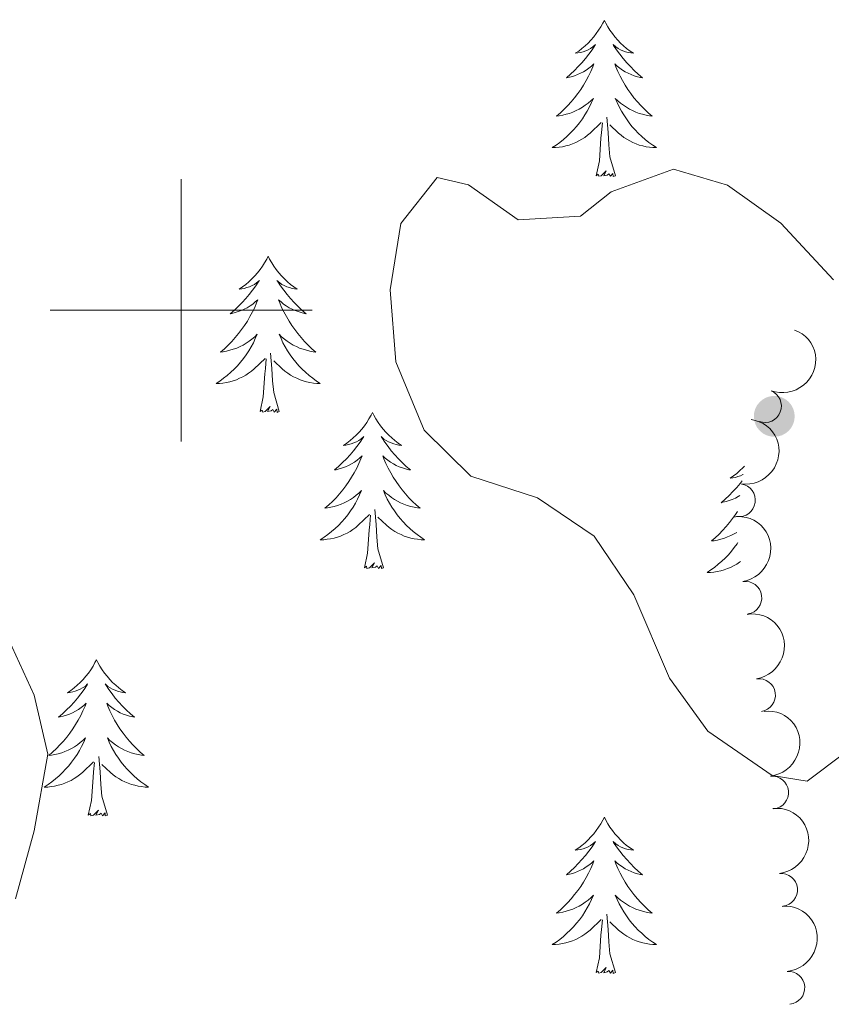
# Model space of a CAD drawing. Units: metres. Extents: x 641070 to 645586, y 715800 to 718861.
# Drawn here: x 644988 to 645050, y 716447 to 716522 of the extents above; entities that cross this region are included whole.
import ezdxf

# ---------------------------------------------------------------- set-up
doc = ezdxf.new("R2010")
doc.units = ezdxf.units.M
doc.header["$MEASUREMENT"] = 0
for name, color, linetype, lineweight in [('Carátula', 7, 'Continuous', 5), ('Elementos auxiliares', 7, 'Continuous', 5), ('Entidades rústicas y varios', 7, 'Continuous', 5), ('Relieve y altimetría', 7, 'Continuous', 5), ('Trazados', 7, 'Continuous', 5)]:
    doc.layers.add(name, color=color, linetype=linetype, lineweight=lineweight)
doc.styles.add('Style-Times New Roman', font='txt')

# ---------------------------------------------------------------- blocks, each defined once
blk = doc.blocks.new('5PATER')
at = {"layer": 'Relieve y altimetría', "linetype": 'Continuous', "lineweight": 5}
h = blk.add_hatch(color=250, dxfattribs=at)
edge = h.paths.add_edge_path()
edge.add_ellipse((0, 0), major_axis=(-1.095731442945027, -1.110710700472634), ratio=0.9994222409660319, start_angle=0, end_angle=360)

msp = doc.modelspace()

# ---------------------------------------------------------------- linework, layer by layer
at = {"layer": 'Carátula', "color": 7, "linetype": 'Continuous', "lineweight": 5}
for p, q in [((645000, 716490), (645000, 716510)), ((644990, 716500), (645010, 716500))]:
    msp.add_line(p, q, dxfattribs=at)
msp.add_3dface([(641131.8800000001, 715799.8400000001), (645585.9299999999, 715892.03), (645524.47, 718861.3900000001), (641070.4199999999, 718769.2)], dxfattribs=at)
at = {"layer": 'Elementos auxiliares', "color": 250, "linetype": 'Continuous', "lineweight": 5}
msp.add_3dface([(641998.6100000001, 716211.6599999999), (641951.31, 718525.04), (645369.46, 718595.8500000001), (645417.8800000001, 716282.4299999999)], dxfattribs=at)
at = {"layer": 'Entidades rústicas y varios', "color": 92, "linetype": 'Continuous', "lineweight": 5, "flags": 128}
for points in [[(645032.3, 716522.1200000001), (645032.19, 716521.8999999999), (645032.03, 716521.6300000001), (645031.8600000001, 716521.3600000001), (645031.6799999999, 716521.1100000001), (645031.49, 716520.8600000001), (645031.28, 716520.6200000001), (645031.06, 716520.3900000001), (645030.8300000001, 716520.1799999999), (645030.5900000001, 716519.97), (645030.3400000001, 716519.78), (645030.0800000001, 716519.6100000001), (645030.28, 716519.6300000001), (645030.48, 716519.6699999999), (645030.6799999999, 716519.72), (645030.8800000001, 716519.79), (645031.0700000001, 716519.8800000001), (645031.25, 716519.97), (645031.4199999999, 716520.0900000001), (645031.6300000001, 716520.28), (645031.5800000001, 716520.21), (645031.3600000001, 716519.8700000001), (645031.1100000001, 716519.53), (645030.8600000001, 716519.21), (645030.5900000001, 716518.8900000001), (645030.31, 716518.5900000001), (645030.02, 716518.29), (645029.71, 716518.01), (645029.3999999999, 716517.74), (645029.52, 716517.76), (645029.77, 716517.8200000001), (645030.01, 716517.8900000001), (645030.25, 716517.98), (645030.48, 716518.0800000001), (645030.7, 716518.2), (645030.9199999999, 716518.3300000001), (645031.1200000001, 716518.48), (645031.3200000001, 716518.6300000001), (645031.51, 716518.8), (645031.4199999999, 716518.5800000001), (645031.26, 716518.22), (645031.0900000001, 716517.8700000001), (645030.9099999999, 716517.52), (645030.71, 716517.1799999999), (645030.5, 716516.8500000001), (645030.27, 716516.53), (645030.03, 716516.21), (645029.78, 716515.9099999999), (645029.52, 716515.6200000001), (645029.24, 716515.3400000001), (645028.95, 716515.0700000001), (645028.6599999999, 716514.81), (645028.8500000001, 716514.8300000001), (645029.1200000001, 716514.8800000001), (645029.3800000001, 716514.95), (645029.6399999999, 716515.02), (645029.8999999999, 716515.1200000001), (645030.1399999999, 716515.23), (645030.3899999999, 716515.3500000001), (645030.6200000001, 716515.49), (645030.8400000001, 716515.6400000001), (645031.06, 716515.8), (645031.27, 716515.98), (645031.46, 716516.1699999999), (645031.3200000001, 716515.8400000001), (645031.1699999999, 716515.52), (645031, 716515.2), (645030.81, 716514.8999999999), (645030.6200000001, 716514.6000000001), (645030.4099999999, 716514.31), (645030.1799999999, 716514.03), (645029.95, 716513.77), (645029.7, 716513.51), (645029.44, 716513.26), (645029.1799999999, 716513.03), (645028.8999999999, 716512.81), (645028.6100000001, 716512.6000000001), (645028.3200000001, 716512.4099999999), (645028.5800000001, 716512.4199999999), (645028.8500000001, 716512.44), (645029.1100000001, 716512.48), (645029.3700000001, 716512.54), (645029.6200000001, 716512.6100000001), (645029.8700000001, 716512.7), (645030.1200000001, 716512.8), (645030.3500000001, 716512.9199999999), (645030.5800000001, 716513.05), (645030.81, 716513.19), (645031.02, 716513.3500000001), (645031.22, 716513.52), (645032.0700000001, 716514.3200000001)], [(645032.3, 716522.1200000001), (645032.4099999999, 716521.8999999999), (645032.56, 716521.6300000001), (645032.73, 716521.3600000001), (645032.9099999999, 716521.1100000001), (645033.1100000001, 716520.8600000001), (645033.3200000001, 716520.6200000001), (645033.53, 716520.3900000001), (645033.76, 716520.1799999999), (645034, 716519.97), (645034.26, 716519.78), (645034.52, 716519.6100000001), (645034.3200000001, 716519.6300000001), (645034.1100000001, 716519.6699999999), (645033.9099999999, 716519.72), (645033.72, 716519.79), (645033.53, 716519.8800000001), (645033.3500000001, 716519.97), (645033.1799999999, 716520.0900000001), (645032.97, 716520.28), (645033.01, 716520.21), (645033.24, 716519.8700000001), (645033.48, 716519.53), (645033.74, 716519.21), (645034.01, 716518.8900000001), (645034.29, 716518.5900000001), (645034.5800000001, 716518.29), (645034.8800000001, 716518.01), (645035.2, 716517.74), (645035.0700000001, 716517.76), (645034.8300000001, 716517.8200000001), (645034.5800000001, 716517.8900000001), (645034.3500000001, 716517.98), (645034.1200000001, 716518.0800000001), (645033.8899999999, 716518.2), (645033.6799999999, 716518.3300000001), (645033.47, 716518.48), (645033.27, 716518.6300000001), (645033.0900000001, 716518.8), (645033.1799999999, 716518.5800000001), (645033.3300000001, 716518.22), (645033.5, 716517.8700000001), (645033.69, 716517.52), (645033.8899999999, 716517.1799999999), (645034.1000000001, 716516.8500000001), (645034.3300000001, 716516.53), (645034.56, 716516.21), (645034.8200000001, 716515.9099999999), (645035.0800000001, 716515.6200000001), (645035.3600000001, 716515.3400000001), (645035.6399999999, 716515.0700000001), (645035.94, 716514.81), (645035.74, 716514.8300000001), (645035.48, 716514.8800000001), (645035.21, 716514.95), (645034.95, 716515.02), (645034.7, 716515.1200000001), (645034.45, 716515.23), (645034.21, 716515.3500000001), (645033.98, 716515.49), (645033.75, 716515.6400000001), (645033.54, 716515.8), (645033.3300000001, 716515.98), (645033.1300000001, 716516.1699999999), (645033.28, 716515.8400000001), (645033.4299999999, 716515.52), (645033.6000000001, 716515.2), (645033.78, 716514.8999999999), (645033.98, 716514.6000000001), (645034.19, 716514.31), (645034.4099999999, 716514.03), (645034.6499999999, 716513.77), (645034.8899999999, 716513.51), (645035.1499999999, 716513.26), (645035.4199999999, 716513.03), (645035.7, 716512.81), (645035.99, 716512.6000000001), (645036.28, 716512.4099999999), (645036.01, 716512.4199999999), (645035.75, 716512.44), (645035.49, 716512.48), (645035.23, 716512.54), (645034.97, 716512.6100000001), (645034.72, 716512.7), (645034.48, 716512.8), (645034.24, 716512.9199999999), (645034.01, 716513.05), (645033.79, 716513.19), (645033.5800000001, 716513.3500000001), (645033.3700000001, 716513.52), (645032.72, 716514.1400000001)], [(645031.6799999999, 716510.27), (645031.9199999999, 716511.3900000001), (645032.04, 716513.1300000001), (645032.0800000001, 716513.5700000001), (645032.1499999999, 716514.29)], [(645033.1499999999, 716510.27), (645032.72, 716511.71), (645032.6300000001, 716512.6200000001), (645032.5800000001, 716513.5700000001), (645032.48, 716514.73)], [(645033.1499999999, 716510.27), (645032.98, 716510.2), (645032.96, 716510.44), (645032.77, 716510.22), (645032.6399999999, 716510.4199999999), (645032.52, 716510.3200000001), (645032.25, 716510.26), (645032.45, 716510.6499999999), (645032.06, 716510.27), (645031.8800000001, 716510.22), (645031.8400000001, 716510.3800000001), (645031.6799999999, 716510.27)], [(645006.6399999999, 716504.1300000001), (645006.53, 716503.9099999999), (645006.3700000001, 716503.6300000001), (645006.21, 716503.3700000001), (645006.02, 716503.1100000001), (645005.8300000001, 716502.8600000001), (645005.6200000001, 716502.6200000001), (645005.3999999999, 716502.3999999999), (645005.1699999999, 716502.1799999999), (645004.9299999999, 716501.98), (645004.6799999999, 716501.79), (645004.4199999999, 716501.6100000001), (645004.6200000001, 716501.6300000001), (645004.8200000001, 716501.6699999999), (645005.02, 716501.73), (645005.22, 716501.8), (645005.4099999999, 716501.8800000001), (645005.5900000001, 716501.98), (645005.76, 716502.0900000001), (645005.97, 716502.28), (645005.9299999999, 716502.22), (645005.7, 716501.8700000001), (645005.45, 716501.54), (645005.2, 716501.21), (645004.9299999999, 716500.8900000001), (645004.6499999999, 716500.5900000001), (645004.3600000001, 716500.3), (645004.06, 716500.01), (645003.74, 716499.74), (645003.8700000001, 716499.76), (645004.1100000001, 716499.8200000001), (645004.3500000001, 716499.8999999999), (645004.5900000001, 716499.98), (645004.8200000001, 716500.0900000001), (645005.04, 716500.2), (645005.26, 716500.3400000001), (645005.47, 716500.48), (645005.6599999999, 716500.6400000001), (645005.8500000001, 716500.81), (645005.76, 716500.5800000001), (645005.6100000001, 716500.22), (645005.44, 716499.8700000001), (645005.25, 716499.52), (645005.05, 716499.1799999999), (645004.8400000001, 716498.8500000001), (645004.6100000001, 716498.53), (645004.3700000001, 716498.22), (645004.1200000001, 716497.9199999999), (645003.8600000001, 716497.6200000001), (645003.5800000001, 716497.3400000001), (645003.3, 716497.0700000001), (645003, 716496.81), (645003.2, 716496.8400000001), (645003.46, 716496.8900000001), (645003.72, 716496.95), (645003.98, 716497.03), (645004.24, 716497.1200000001), (645004.49, 716497.23), (645004.73, 716497.3500000001), (645004.96, 716497.49), (645005.19, 716497.6400000001), (645005.3999999999, 716497.8), (645005.6100000001, 716497.98), (645005.8, 716498.1699999999), (645005.6599999999, 716497.8400000001), (645005.51, 716497.52), (645005.3400000001, 716497.21), (645005.1599999999, 716496.8999999999), (645004.96, 716496.6000000001), (645004.75, 716496.3200000001), (645004.53, 716496.04), (645004.29, 716495.77), (645004.04, 716495.51), (645003.79, 716495.27), (645003.52, 716495.03), (645003.24, 716494.81), (645002.95, 716494.6000000001), (645002.6599999999, 716494.4099999999), (645002.9199999999, 716494.4199999999), (645003.19, 716494.45), (645003.45, 716494.49), (645003.71, 716494.54), (645003.96, 716494.6200000001), (645004.21, 716494.7), (645004.46, 716494.81), (645004.7, 716494.9199999999), (645004.9299999999, 716495.05), (645005.1499999999, 716495.2), (645005.3600000001, 716495.3600000001), (645005.56, 716495.53), (645006.4099999999, 716496.3200000001)], [(645006.6399999999, 716504.1300000001), (645006.75, 716503.9099999999), (645006.9099999999, 716503.6300000001), (645007.0700000001, 716503.3700000001), (645007.26, 716503.1100000001), (645007.45, 716502.8600000001), (645007.6599999999, 716502.6200000001), (645007.8800000001, 716502.3999999999), (645008.1100000001, 716502.1799999999), (645008.3500000001, 716501.98), (645008.6000000001, 716501.79), (645008.8600000001, 716501.6100000001), (645008.6599999999, 716501.6300000001), (645008.46, 716501.6699999999), (645008.26, 716501.73), (645008.06, 716501.8), (645007.8700000001, 716501.8800000001), (645007.69, 716501.98), (645007.52, 716502.0900000001), (645007.31, 716502.28), (645007.3500000001, 716502.22), (645007.5800000001, 716501.8700000001), (645007.8300000001, 716501.54), (645008.0800000001, 716501.21), (645008.3500000001, 716500.8900000001), (645008.6300000001, 716500.5900000001), (645008.9199999999, 716500.3), (645009.22, 716500.01), (645009.54, 716499.74), (645009.4099999999, 716499.76), (645009.1699999999, 716499.8200000001), (645008.9299999999, 716499.8999999999), (645008.69, 716499.98), (645008.46, 716500.0900000001), (645008.24, 716500.2), (645008.02, 716500.3400000001), (645007.81, 716500.48), (645007.6200000001, 716500.6400000001), (645007.4299999999, 716500.81), (645007.52, 716500.5800000001), (645007.6699999999, 716500.22), (645007.8400000001, 716499.8700000001), (645008.03, 716499.52), (645008.23, 716499.1799999999), (645008.44, 716498.8500000001), (645008.6699999999, 716498.53), (645008.9099999999, 716498.22), (645009.1599999999, 716497.9199999999), (645009.4199999999, 716497.6200000001), (645009.7, 716497.3400000001), (645009.98, 716497.0700000001), (645010.28, 716496.81), (645010.0800000001, 716496.8400000001), (645009.8200000001, 716496.8900000001), (645009.56, 716496.95), (645009.3, 716497.03), (645009.04, 716497.1200000001), (645008.79, 716497.23), (645008.55, 716497.3500000001), (645008.3200000001, 716497.49), (645008.0900000001, 716497.6400000001), (645007.8800000001, 716497.8), (645007.6699999999, 716497.98), (645007.48, 716498.1699999999), (645007.6200000001, 716497.8400000001), (645007.77, 716497.52), (645007.94, 716497.21), (645008.1200000001, 716496.8999999999), (645008.3200000001, 716496.6000000001), (645008.53, 716496.3200000001), (645008.75, 716496.04), (645008.99, 716495.77), (645009.24, 716495.51), (645009.49, 716495.27), (645009.76, 716495.03), (645010.04, 716494.81), (645010.3300000001, 716494.6000000001), (645010.6200000001, 716494.4099999999), (645010.3600000001, 716494.4199999999), (645010.0900000001, 716494.45), (645009.8300000001, 716494.49), (645009.5700000001, 716494.54), (645009.3200000001, 716494.6200000001), (645009.0700000001, 716494.7), (645008.8200000001, 716494.81), (645008.5800000001, 716494.9199999999), (645008.3500000001, 716495.05), (645008.1300000001, 716495.2), (645007.9199999999, 716495.3600000001), (645007.72, 716495.53), (645007.06, 716496.1499999999)], [(645006.02, 716492.28), (645006.27, 716493.3900000001), (645006.3800000001, 716495.1400000001), (645006.4299999999, 716495.5700000001), (645006.49, 716496.29)], [(645007.49, 716492.28), (645007.06, 716493.72), (645006.97, 716494.6200000001), (645006.9199999999, 716495.5700000001), (645006.8200000001, 716496.73)], [(645007.49, 716492.28), (645007.3200000001, 716492.21), (645007.3, 716492.45), (645007.1100000001, 716492.22), (645006.99, 716492.4299999999), (645006.8700000001, 716492.3200000001), (645006.6000000001, 716492.27), (645006.79, 716492.6599999999), (645006.4099999999, 716492.28), (645006.22, 716492.22), (645006.1799999999, 716492.3900000001), (645006.02, 716492.28)], [(645014.6000000001, 716492.21), (645014.49, 716491.99), (645014.3300000001, 716491.71), (645014.1699999999, 716491.45), (645013.98, 716491.19), (645013.79, 716490.94), (645013.5800000001, 716490.7), (645013.3600000001, 716490.48), (645013.1300000001, 716490.26), (645012.8899999999, 716490.06), (645012.6399999999, 716489.8700000001), (645012.3800000001, 716489.69), (645012.5800000001, 716489.71), (645012.78, 716489.75), (645012.98, 716489.81), (645013.1799999999, 716489.8800000001), (645013.3700000001, 716489.96), (645013.55, 716490.06), (645013.72, 716490.1699999999), (645013.9299999999, 716490.3600000001), (645013.8899999999, 716490.3), (645013.6599999999, 716489.95), (645013.4099999999, 716489.6200000001), (645013.1599999999, 716489.29), (645012.8899999999, 716488.98), (645012.6100000001, 716488.6699999999), (645012.3200000001, 716488.3800000001), (645012.02, 716488.0900000001), (645011.7, 716487.8200000001), (645011.8300000001, 716487.8400000001), (645012.0700000001, 716487.8999999999), (645012.31, 716487.98), (645012.55, 716488.06), (645012.78, 716488.1699999999), (645013, 716488.28), (645013.22, 716488.4199999999), (645013.4299999999, 716488.56), (645013.6200000001, 716488.72), (645013.81, 716488.8900000001), (645013.72, 716488.6699999999), (645013.5700000001, 716488.3), (645013.3999999999, 716487.95), (645013.21, 716487.6000000001), (645013.01, 716487.26), (645012.8, 716486.9299999999), (645012.5700000001, 716486.6100000001), (645012.3300000001, 716486.3), (645012.0800000001, 716486), (645011.8200000001, 716485.7), (645011.54, 716485.4199999999), (645011.26, 716485.1499999999), (645010.96, 716484.8999999999), (645011.1599999999, 716484.9199999999), (645011.4199999999, 716484.97), (645011.6799999999, 716485.03), (645011.94, 716485.1100000001), (645012.2, 716485.2), (645012.45, 716485.31), (645012.69, 716485.4299999999), (645012.9199999999, 716485.5700000001), (645013.1499999999, 716485.72), (645013.3600000001, 716485.8900000001), (645013.5700000001, 716486.06), (645013.76, 716486.25), (645013.6200000001, 716485.9199999999), (645013.47, 716485.6000000001), (645013.3, 716485.29), (645013.1200000001, 716484.98), (645012.9199999999, 716484.69), (645012.71, 716484.3999999999), (645012.49, 716484.1200000001), (645012.25, 716483.8500000001), (645012, 716483.5900000001), (645011.75, 716483.3500000001), (645011.48, 716483.1200000001), (645011.2, 716482.8900000001), (645010.9099999999, 716482.6799999999), (645010.6200000001, 716482.49), (645010.8800000001, 716482.5), (645011.1499999999, 716482.53), (645011.4099999999, 716482.5700000001), (645011.6699999999, 716482.6200000001), (645011.9199999999, 716482.7), (645012.1699999999, 716482.78), (645012.4199999999, 716482.8900000001), (645012.6599999999, 716483), (645012.8899999999, 716483.1300000001), (645013.1100000001, 716483.28), (645013.3200000001, 716483.44), (645013.52, 716483.6100000001), (645014.3700000001, 716484.4099999999)], [(645014.6000000001, 716492.21), (645014.71, 716491.99), (645014.8700000001, 716491.71), (645015.03, 716491.45), (645015.22, 716491.19), (645015.4099999999, 716490.94), (645015.6200000001, 716490.7), (645015.8400000001, 716490.48), (645016.0700000001, 716490.26), (645016.31, 716490.06), (645016.56, 716489.8700000001), (645016.8200000001, 716489.69), (645016.6200000001, 716489.71), (645016.4199999999, 716489.75), (645016.22, 716489.81), (645016.02, 716489.8800000001), (645015.8300000001, 716489.96), (645015.6499999999, 716490.06), (645015.48, 716490.1699999999), (645015.27, 716490.3600000001), (645015.31, 716490.3), (645015.54, 716489.95), (645015.79, 716489.6200000001), (645016.04, 716489.29), (645016.31, 716488.98), (645016.5900000001, 716488.6699999999), (645016.8800000001, 716488.3800000001), (645017.1799999999, 716488.0900000001), (645017.5, 716487.8200000001), (645017.3700000001, 716487.8400000001), (645017.1300000001, 716487.8999999999), (645016.8899999999, 716487.98), (645016.6499999999, 716488.06), (645016.4199999999, 716488.1699999999), (645016.2, 716488.28), (645015.98, 716488.4199999999), (645015.77, 716488.56), (645015.5800000001, 716488.72), (645015.3899999999, 716488.8900000001), (645015.48, 716488.6699999999), (645015.6300000001, 716488.3), (645015.8, 716487.95), (645015.99, 716487.6000000001), (645016.19, 716487.26), (645016.3999999999, 716486.9299999999), (645016.6300000001, 716486.6100000001), (645016.8700000001, 716486.3), (645017.1200000001, 716486), (645017.3800000001, 716485.7), (645017.6599999999, 716485.4199999999), (645017.94, 716485.1499999999), (645018.24, 716484.8999999999), (645018.04, 716484.9199999999), (645017.78, 716484.97), (645017.52, 716485.03), (645017.26, 716485.1100000001), (645017, 716485.2), (645016.75, 716485.31), (645016.51, 716485.4299999999), (645016.28, 716485.5700000001), (645016.05, 716485.72), (645015.8400000001, 716485.8900000001), (645015.6300000001, 716486.06), (645015.44, 716486.25), (645015.5800000001, 716485.9199999999), (645015.73, 716485.6000000001), (645015.8999999999, 716485.29), (645016.0800000001, 716484.98), (645016.28, 716484.69), (645016.49, 716484.3999999999), (645016.71, 716484.1200000001), (645016.95, 716483.8500000001), (645017.2, 716483.5900000001), (645017.45, 716483.3500000001), (645017.72, 716483.1200000001), (645018, 716482.8900000001), (645018.29, 716482.6799999999), (645018.5800000001, 716482.49), (645018.3200000001, 716482.5), (645018.05, 716482.53), (645017.79, 716482.5700000001), (645017.53, 716482.6200000001), (645017.28, 716482.7), (645017.03, 716482.78), (645016.78, 716482.8900000001), (645016.54, 716483), (645016.31, 716483.1300000001), (645016.0900000001, 716483.28), (645015.8800000001, 716483.44), (645015.6799999999, 716483.6100000001), (645015.02, 716484.23)], [(645043, 716488.1100000001), (645042.8800000001, 716487.98), (645042.6499999999, 716487.77), (645042.4099999999, 716487.56), (645042.1599999999, 716487.3700000001), (645041.8999999999, 716487.19), (645042.1000000001, 716487.22), (645042.3, 716487.25), (645042.5, 716487.31), (645042.69, 716487.3800000001), (645042.8800000001, 716487.46), (645042.8999999999, 716487.47)], [(645042.8300000001, 716486.99), (645042.6699999999, 716486.79), (645042.3999999999, 716486.48), (645042.1200000001, 716486.1699999999), (645041.8300000001, 716485.8800000001), (645041.53, 716485.5900000001), (645041.22, 716485.3200000001), (645041.3400000001, 716485.3500000001), (645041.5900000001, 716485.4099999999), (645041.8300000001, 716485.48), (645042.06, 716485.5700000001), (645042.3, 716485.6699999999), (645042.52, 716485.79), (645042.6499999999, 716485.8700000001)], [(645013.98, 716480.3600000001), (645014.23, 716481.48), (645014.3400000001, 716483.22), (645014.3899999999, 716483.6499999999), (645014.45, 716484.3700000001)], [(645015.45, 716480.3600000001), (645015.02, 716481.8), (645014.9299999999, 716482.7), (645014.8800000001, 716483.6499999999), (645014.78, 716484.81)], [(645042.46, 716484.6499999999), (645042.31, 716484.4299999999), (645042.0900000001, 716484.1100000001), (645041.8500000001, 716483.8), (645041.6000000001, 716483.5), (645041.3300000001, 716483.21), (645041.06, 716482.9299999999), (645040.77, 716482.6499999999), (645040.47, 716482.3999999999), (645040.6699999999, 716482.4199999999), (645040.94, 716482.47), (645041.2, 716482.53), (645041.46, 716482.6100000001), (645041.71, 716482.71), (645041.96, 716482.81), (645042.2, 716482.94), (645042.4199999999, 716483.06)], [(645042.49, 716482.29), (645042.4299999999, 716482.19), (645042.22, 716481.8999999999), (645042, 716481.6200000001), (645041.77, 716481.3500000001), (645041.52, 716481.1000000001), (645041.26, 716480.8500000001), (645040.99, 716480.6200000001), (645040.71, 716480.3900000001), (645040.4199999999, 716480.19), (645040.1399999999, 716479.99), (645040.3999999999, 716480), (645040.6599999999, 716480.03), (645040.9199999999, 716480.0700000001), (645041.1799999999, 716480.1300000001), (645041.44, 716480.2), (645041.69, 716480.29), (645041.9299999999, 716480.3900000001), (645042.1699999999, 716480.51), (645042.3999999999, 716480.6400000001), (645042.6200000001, 716480.78), (645042.7, 716480.8400000001)], [(645015.45, 716480.3600000001), (645015.28, 716480.29), (645015.26, 716480.53), (645015.0700000001, 716480.31), (645014.95, 716480.51), (645014.8300000001, 716480.3999999999), (645014.56, 716480.3500000001), (645014.75, 716480.74), (645014.3700000001, 716480.3600000001), (645014.1799999999, 716480.31), (645014.1399999999, 716480.47), (645013.98, 716480.3600000001)], [(644993.53, 716473.3400000001), (644993.4199999999, 716473.1200000001), (644993.27, 716472.8500000001), (644993.1000000001, 716472.5800000001), (644992.9199999999, 716472.3200000001), (644992.72, 716472.0800000001), (644992.52, 716471.8400000001), (644992.3, 716471.6100000001), (644992.0700000001, 716471.3999999999), (644991.8300000001, 716471.19), (644991.5800000001, 716471), (644991.3200000001, 716470.8200000001), (644991.51, 716470.8500000001), (644991.72, 716470.8800000001), (644991.9199999999, 716470.94), (644992.1100000001, 716471.01), (644992.3, 716471.0900000001), (644992.48, 716471.19), (644992.6599999999, 716471.3), (644992.8600000001, 716471.5), (644992.8200000001, 716471.4299999999), (644992.5900000001, 716471.0800000001), (644992.3500000001, 716470.75), (644992.0900000001, 716470.4199999999), (644991.8200000001, 716470.1100000001), (644991.54, 716469.8), (644991.25, 716469.51), (644990.95, 716469.22), (644990.6300000001, 716468.95), (644990.76, 716468.98), (644991, 716469.04), (644991.25, 716469.1100000001), (644991.48, 716469.2), (644991.71, 716469.3), (644991.94, 716469.4199999999), (644992.1499999999, 716469.55), (644992.3600000001, 716469.69), (644992.56, 716469.8500000001), (644992.74, 716470.02), (644992.6599999999, 716469.8), (644992.5, 716469.44), (644992.3300000001, 716469.0800000001), (644992.1399999999, 716468.74), (644991.94, 716468.3999999999), (644991.73, 716468.06), (644991.5, 716467.74), (644991.26, 716467.4299999999), (644991.01, 716467.1300000001), (644990.75, 716466.8400000001), (644990.48, 716466.56), (644990.19, 716466.28), (644989.8899999999, 716466.03), (644990.0900000001, 716466.05), (644990.3500000001, 716466.1000000001), (644990.6200000001, 716466.1599999999), (644990.8800000001, 716466.24), (644991.1300000001, 716466.3400000001), (644991.3800000001, 716466.44), (644991.6200000001, 716466.5700000001), (644991.8500000001, 716466.7), (644992.0800000001, 716466.8500000001), (644992.3, 716467.02), (644992.5, 716467.19), (644992.7, 716467.3800000001), (644992.56, 716467.06), (644992.3999999999, 716466.73), (644992.23, 716466.4199999999), (644992.05, 716466.1200000001), (644991.8500000001, 716465.8200000001), (644991.6399999999, 716465.53), (644991.4199999999, 716465.25), (644991.1799999999, 716464.98), (644990.94, 716464.73), (644990.6799999999, 716464.48), (644990.4099999999, 716464.25), (644990.1300000001, 716464.02), (644989.8400000001, 716463.8200000001), (644989.55, 716463.6200000001), (644989.8200000001, 716463.6300000001), (644990.0800000001, 716463.6599999999), (644990.3400000001, 716463.7), (644990.6000000001, 716463.76), (644990.8600000001, 716463.8300000001), (644991.1100000001, 716463.9199999999), (644991.3500000001, 716464.02), (644991.5900000001, 716464.1400000001), (644991.8200000001, 716464.27), (644992.04, 716464.4099999999), (644992.25, 716464.5700000001), (644992.46, 716464.74), (644993.3, 716465.54)], [(644993.53, 716473.3400000001), (644993.6399999999, 716473.1200000001), (644993.8, 716472.8500000001), (644993.97, 716472.5800000001), (644994.1499999999, 716472.3200000001), (644994.3400000001, 716472.0800000001), (644994.55, 716471.8400000001), (644994.77, 716471.6100000001), (644995, 716471.3999999999), (644995.24, 716471.19), (644995.49, 716471), (644995.75, 716470.8200000001), (644995.55, 716470.8500000001), (644995.3500000001, 716470.8800000001), (644995.1499999999, 716470.94), (644994.95, 716471.01), (644994.76, 716471.0900000001), (644994.5800000001, 716471.19), (644994.4099999999, 716471.3), (644994.2, 716471.5), (644994.24, 716471.4299999999), (644994.48, 716471.0800000001), (644994.72, 716470.75), (644994.97, 716470.4199999999), (644995.24, 716470.1100000001), (644995.52, 716469.8), (644995.81, 716469.51), (644996.1200000001, 716469.22), (644996.4299999999, 716468.95), (644996.31, 716468.98), (644996.06, 716469.04), (644995.8200000001, 716469.1100000001), (644995.5800000001, 716469.2), (644995.3500000001, 716469.3), (644995.1300000001, 716469.4199999999), (644994.9099999999, 716469.55), (644994.7, 716469.69), (644994.51, 716469.8500000001), (644994.3200000001, 716470.02), (644994.4099999999, 716469.8), (644994.56, 716469.44), (644994.74, 716469.0800000001), (644994.9199999999, 716468.74), (644995.1200000001, 716468.3999999999), (644995.3300000001, 716468.06), (644995.56, 716467.74), (644995.8, 716467.4299999999), (644996.05, 716467.1300000001), (644996.31, 716466.8400000001), (644996.5900000001, 716466.56), (644996.8800000001, 716466.28), (644997.1699999999, 716466.03), (644996.98, 716466.05), (644996.71, 716466.1000000001), (644996.45, 716466.1599999999), (644996.19, 716466.24), (644995.9299999999, 716466.3400000001), (644995.6799999999, 716466.44), (644995.44, 716466.5700000001), (644995.21, 716466.7), (644994.98, 716466.8500000001), (644994.77, 716467.02), (644994.56, 716467.19), (644994.3700000001, 716467.3800000001), (644994.51, 716467.06), (644994.6599999999, 716466.73), (644994.8300000001, 716466.4199999999), (644995.02, 716466.1200000001), (644995.21, 716465.8200000001), (644995.4199999999, 716465.53), (644995.6499999999, 716465.25), (644995.8800000001, 716464.98), (644996.1300000001, 716464.73), (644996.3800000001, 716464.48), (644996.6499999999, 716464.25), (644996.9299999999, 716464.02), (644997.22, 716463.8200000001), (644997.51, 716463.6200000001), (644997.25, 716463.6300000001), (644996.98, 716463.6599999999), (644996.72, 716463.7), (644996.46, 716463.76), (644996.21, 716463.8300000001), (644995.96, 716463.9199999999), (644995.71, 716464.02), (644995.48, 716464.1400000001), (644995.25, 716464.27), (644995.02, 716464.4099999999), (644994.81, 716464.5700000001), (644994.6100000001, 716464.74), (644993.95, 716465.3600000001)], [(644992.9099999999, 716461.49), (644993.1599999999, 716462.6100000001), (644993.27, 716464.3500000001), (644993.3200000001, 716464.78), (644993.3800000001, 716465.5)], [(644994.3800000001, 716461.49), (644993.95, 716462.9299999999), (644993.8600000001, 716463.8300000001), (644993.8200000001, 716464.78), (644993.72, 716465.95)], [(644994.3800000001, 716461.49), (644994.21, 716461.4199999999), (644994.19, 716461.6599999999), (644994, 716461.44), (644993.8800000001, 716461.6400000001), (644993.76, 716461.53), (644993.49, 716461.48), (644993.6799999999, 716461.8700000001), (644993.3, 716461.49), (644993.1100000001, 716461.44), (644993.0700000001, 716461.6000000001), (644992.9099999999, 716461.49)], [(645032.3, 716461.3300000001), (645032.19, 716461.1100000001), (645032.03, 716460.8300000001), (645031.8600000001, 716460.5700000001), (645031.6799999999, 716460.31), (645031.49, 716460.06), (645031.28, 716459.8200000001), (645031.06, 716459.6000000001), (645030.8300000001, 716459.3800000001), (645030.5900000001, 716459.1799999999), (645030.3400000001, 716458.99), (645030.0800000001, 716458.81), (645030.28, 716458.8300000001), (645030.48, 716458.8700000001), (645030.6799999999, 716458.9199999999), (645030.8800000001, 716458.99), (645031.0700000001, 716459.0800000001), (645031.25, 716459.1799999999), (645031.4199999999, 716459.29), (645031.6300000001, 716459.48), (645031.5800000001, 716459.4099999999), (645031.3600000001, 716459.0700000001), (645031.1100000001, 716458.73), (645030.8600000001, 716458.4099999999), (645030.5900000001, 716458.0900000001), (645030.31, 716457.79), (645030.02, 716457.49), (645029.71, 716457.21), (645029.3999999999, 716456.94), (645029.52, 716456.96), (645029.77, 716457.02), (645030.01, 716457.0900000001), (645030.25, 716457.1799999999), (645030.48, 716457.28), (645030.7, 716457.3999999999), (645030.9199999999, 716457.53), (645031.1200000001, 716457.6799999999), (645031.3200000001, 716457.8300000001), (645031.51, 716458.01), (645031.4199999999, 716457.78), (645031.26, 716457.4199999999), (645031.0900000001, 716457.0700000001), (645030.9099999999, 716456.72), (645030.71, 716456.3800000001), (645030.5, 716456.05), (645030.27, 716455.73), (645030.03, 716455.4199999999), (645029.78, 716455.1100000001), (645029.52, 716454.8200000001), (645029.24, 716454.54), (645028.95, 716454.27), (645028.6599999999, 716454.01), (645028.8500000001, 716454.04), (645029.1200000001, 716454.0800000001), (645029.3800000001, 716454.1499999999), (645029.6399999999, 716454.23), (645029.8999999999, 716454.3200000001), (645030.1399999999, 716454.4299999999), (645030.3899999999, 716454.55), (645030.6200000001, 716454.69), (645030.8400000001, 716454.8400000001), (645031.06, 716455), (645031.27, 716455.1799999999), (645031.46, 716455.3700000001), (645031.3200000001, 716455.04), (645031.1699999999, 716454.72), (645031, 716454.4099999999), (645030.81, 716454.1000000001), (645030.6200000001, 716453.8), (645030.4099999999, 716453.51), (645030.1799999999, 716453.24), (645029.95, 716452.97), (645029.7, 716452.71), (645029.44, 716452.47), (645029.1799999999, 716452.23), (645028.8999999999, 716452.01), (645028.6100000001, 716451.8), (645028.3200000001, 716451.6100000001), (645028.5800000001, 716451.6200000001), (645028.8500000001, 716451.6400000001), (645029.1100000001, 716451.69), (645029.3700000001, 716451.74), (645029.6200000001, 716451.81), (645029.8700000001, 716451.8999999999), (645030.1200000001, 716452), (645030.3500000001, 716452.1200000001), (645030.5800000001, 716452.25), (645030.81, 716452.3999999999), (645031.02, 716452.55), (645031.22, 716452.72), (645032.0700000001, 716453.52)], [(645032.3, 716461.3300000001), (645032.4099999999, 716461.1100000001), (645032.56, 716460.8300000001), (645032.73, 716460.5700000001), (645032.9099999999, 716460.31), (645033.1100000001, 716460.06), (645033.3200000001, 716459.8200000001), (645033.53, 716459.6000000001), (645033.76, 716459.3800000001), (645034, 716459.1799999999), (645034.26, 716458.99), (645034.52, 716458.81), (645034.3200000001, 716458.8300000001), (645034.1100000001, 716458.8700000001), (645033.9099999999, 716458.9199999999), (645033.72, 716458.99), (645033.53, 716459.0800000001), (645033.3500000001, 716459.1799999999), (645033.1799999999, 716459.29), (645032.97, 716459.48), (645033.01, 716459.4099999999), (645033.24, 716459.0700000001), (645033.48, 716458.73), (645033.74, 716458.4099999999), (645034.01, 716458.0900000001), (645034.29, 716457.79), (645034.5800000001, 716457.49), (645034.8800000001, 716457.21), (645035.2, 716456.94), (645035.0700000001, 716456.96), (645034.8300000001, 716457.02), (645034.5800000001, 716457.0900000001), (645034.3500000001, 716457.1799999999), (645034.1200000001, 716457.28), (645033.8899999999, 716457.3999999999), (645033.6799999999, 716457.53), (645033.47, 716457.6799999999), (645033.27, 716457.8300000001), (645033.0900000001, 716458.01), (645033.1799999999, 716457.78), (645033.3300000001, 716457.4199999999), (645033.5, 716457.0700000001), (645033.69, 716456.72), (645033.8899999999, 716456.3800000001), (645034.1000000001, 716456.05), (645034.3300000001, 716455.73), (645034.56, 716455.4199999999), (645034.8200000001, 716455.1100000001), (645035.0800000001, 716454.8200000001), (645035.3600000001, 716454.54), (645035.6399999999, 716454.27), (645035.94, 716454.01), (645035.74, 716454.04), (645035.48, 716454.0800000001), (645035.21, 716454.1499999999), (645034.95, 716454.23), (645034.7, 716454.3200000001), (645034.45, 716454.4299999999), (645034.21, 716454.55), (645033.98, 716454.69), (645033.75, 716454.8400000001), (645033.54, 716455), (645033.3300000001, 716455.1799999999), (645033.1300000001, 716455.3700000001), (645033.28, 716455.04), (645033.4299999999, 716454.72), (645033.6000000001, 716454.4099999999), (645033.78, 716454.1000000001), (645033.98, 716453.8), (645034.19, 716453.51), (645034.4099999999, 716453.24), (645034.6499999999, 716452.97), (645034.8899999999, 716452.71), (645035.1499999999, 716452.47), (645035.4199999999, 716452.23), (645035.7, 716452.01), (645035.99, 716451.8), (645036.28, 716451.6100000001), (645036.01, 716451.6200000001), (645035.75, 716451.6400000001), (645035.49, 716451.69), (645035.23, 716451.74), (645034.97, 716451.81), (645034.72, 716451.8999999999), (645034.48, 716452), (645034.24, 716452.1200000001), (645034.01, 716452.25), (645033.79, 716452.3999999999), (645033.5800000001, 716452.55), (645033.3700000001, 716452.72), (645032.72, 716453.3400000001)], [(645031.6799999999, 716449.47), (645031.9199999999, 716450.5900000001), (645032.04, 716452.3300000001), (645032.0800000001, 716452.77), (645032.1499999999, 716453.49)], [(645033.1499999999, 716449.47), (645032.72, 716450.9099999999), (645032.6300000001, 716451.8200000001), (645032.5800000001, 716452.77), (645032.48, 716453.9299999999)], [(645033.1499999999, 716449.47), (645032.98, 716449.4099999999), (645032.96, 716449.6499999999), (645032.77, 716449.4199999999), (645032.6399999999, 716449.6300000001), (645032.52, 716449.52), (645032.25, 716449.46), (645032.45, 716449.8600000001), (645032.06, 716449.48), (645031.8800000001, 716449.4199999999), (645031.8400000001, 716449.5900000001), (645031.6799999999, 716449.47)]]:
    msp.add_lwpolyline(points, dxfattribs=at)
at = {"layer": 'Entidades rústicas y varios', "color": 92, "linetype": 'Continuous', "lineweight": 5, "extrusion": (-0.09138580160674745, 0.2066876316587193, 0.9741297953476231)}
msp.add_arc((-879690.4823016159, -384119.1850858096, 89713.31228242704), 2.516055640060342, 45.36446333574666, 225.9090503451193, dxfattribs=at)
at = {"layer": 'Entidades rústicas y varios', "color": 92, "linetype": 'Continuous', "lineweight": 5}
for centre, radius, start, end in [((645044.5639814278, 716492.6947655177, 586.02), 1.250091938746999, 249.205416190619, 68.41897060961439), ((645042.5713012088, 716485.5077854933, 586.02), 1.250091938746998, 261.9343450906511, 81.14789950964654), ((645043.0659660636, 716478.0652420805, 586.02), 1.250091938746999, 278.9502110906972, 98.16376550969258), ((645044.1076966913, 716470.637941272, 586.02), 1.250091938746999, 278.9502110906972, 98.16376550969258), ((645045.1080653379, 716463.2090806577, 585.9224795842734), 1.250091938746999, 276.1806519937239, 95.39420641271937), ((645045.7918802421, 716455.786145305, 585.1690366319926), 1.250091938746998, 276.2967842175854, 95.51033863658081), ((645046.3493944046, 716448.3132888423, 585.0827021211717), 1.250091938746998, 274.8926596229505, 94.10621404194592)]:
    msp.add_arc(centre, radius, start, end, dxfattribs=at)
at = {"layer": 'Entidades rústicas y varios', "color": 92, "linetype": 'Continuous', "lineweight": 5, "extrusion": (-0.134681140865934, 0.1814721248871259, 0.974129795347623)}
msp.add_arc((-944978.2739013884, -185856.3016846032, 43718.12679080873), 2.516055640060343, 45.36446333574665, 225.9090503451193, dxfattribs=at)
at = {"layer": 'Entidades rústicas y varios', "color": 92, "linetype": 'Continuous', "lineweight": 5, "extrusion": (-0.1818906754416318, 0.134115338434443, 0.974129795347623)}
for centre in [(-959476.8247891504, 91670.52314731368, -20665.57210462564), (-959471.4650443981, 91675.63367548585, -20666.7577006747)]:
    msp.add_arc(centre, 2.516055640060342, 45.36446333574665, 225.9090503451193, dxfattribs=at)
at = {"layer": 'Entidades rústicas y varios', "color": 92, "linetype": 'Continuous', "lineweight": 5, "extrusion": (-0.1751978851481281, 0.142747479331936, 0.9741297953476231)}
msp.add_arc((-962886.517599701, 46412.69590551039, -10166.26797331558), 2.516055640060342, 45.36446333574663, 225.9090503451193, dxfattribs=at)
at = {"layer": 'Entidades rústicas y varios', "color": 92, "linetype": 'Continuous', "lineweight": 5, "extrusion": (-0.1754868584608577, 0.1423920795674293, 0.974129795347623)}
msp.add_arc((-962782.9047502205, 48318.67211878631, -10609.21056979791), 2.516055640060342, 45.36446333574663, 225.9090503451192, dxfattribs=at)
at = {"layer": 'Entidades rústicas y varios', "color": 92, "linetype": 'Continuous', "lineweight": 5, "extrusion": (-0.1719449686633774, 0.1466494785785085, 0.974129795347623)}
msp.add_arc((-963700.6772319932, 25327.54637455387, -5275.567158491031), 2.516055640060342, 45.36446333574665, 225.9090503451193, dxfattribs=at)
at = {"layer": 'Relieve y altimetría', "color": 30, "linetype": 'Continuous', "lineweight": 5, "flags": 128}
for points, elevation in [([(645050.6499999999, 716466.24), (645047.79, 716464.0700000001), (645045.1000000001, 716464.5), (645040.2, 716467.8800000001), (645037.27, 716471.94), (645034.56, 716478.29), (645031.52, 716482.77), (645027.2, 716485.6799999999), (645022.1000000001, 716487.3400000001), (645018.55, 716490.8500000001), (645016.3899999999, 716496.0800000001), (645015.94, 716501.56), (645016.77, 716506.6200000001), (645019.55, 716510.1300000001), (645021.9199999999, 716509.5800000001), (645025.72, 716506.8999999999), (645030.47, 716507.1699999999), (645032.8200000001, 716509.03), (645037.5800000001, 716510.76), (645041.71, 716509.55), (645045.77, 716506.6400000001), (645049.78, 716502.3200000001)], 585), ([(644987.3500000001, 716455.0900000001), (644988.78, 716460.3), (644989.8200000001, 716466.1400000001), (644988.78, 716470.6300000001), (644986.55, 716475.52)], 580)]:
    msp.add_lwpolyline(points, dxfattribs=dict(at, elevation=elevation))

# ---------------------------------------------------------------- block references
at = {"layer": 'Relieve y altimetría', "color": 250, "linetype": 'Continuous', "lineweight": 5}
msp.add_blockref('5PATER', (645045.27, 716491.9099999999, 586.58), dxfattribs=at)

# ---------------------------------------------------------------- texts
at = {"layer": 'Trazados', "color": 51, "linetype": 'Continuous', "lineweight": 5, "style": 'Style-Times New Roman'}
msp.add_text('Cañada de los Roncaleses', height=11.999448, rotation=28.9895527936158, dxfattribs=at).set_placement((644952.1200000001, 716350.01, 565.8000000000001))

doc.saveas('drawing.dxf')
